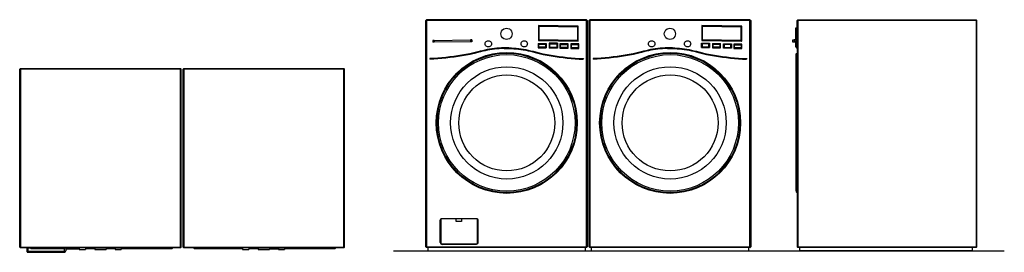
# Model space of a CAD drawing. Units: millimetres. Extents: x 320 to 4708, y 154 to 1191.
import ezdxf

# ---------------------------------------------------------------- set-up
doc = ezdxf.new("R2010")
doc.units = ezdxf.units.MM
doc.layers.add('Edges', color=7, linetype='Continuous')

# ---------------------------------------------------------------- blocks, each defined once
blk = doc.blocks.new('lgwdplan')
at = {"layer": 'Edges'}
for p, q in [((322.8, 974.1), (319.8, 971.1)), ((319.8, 177.1), (319.8, 971.1)), ((319.8, 971.1), (322.8, 971.1)), ((322.8, 974.1), (1036.8, 974.1)), ((322.8, 971.1), (322.8, 974.1)), ((1036.8, 971.1), (322.8, 971.1)), ((322.8, 971.1), (322.8, 177.1)), ((1036.8, 971.1), (1036.8, 974.1)), ((1036.8, 974.1), (1039.8, 971.1)), ((1036.8, 177.1), (1036.8, 971.1)), ((1039.8, 971.1), (1036.8, 971.1)), ((1039.8, 177.1), (1039.8, 971.1)), ((1050.8, 974.1), (1047.8, 971.1)), ((1047.8, 177.1), (1047.8, 971.1)), ((1047.8, 971.1), (1050.8, 971.1)), ((1050.8, 974.1), (1764.8, 974.1)), ((1050.8, 971.1), (1050.8, 974.1)), ((1764.8, 971.1), (1050.8, 971.1)), ((1050.8, 971.1), (1050.8, 177.1)), ((1764.8, 971.1), (1764.8, 974.1)), ((1764.8, 974.1), (1767.8, 971.1)), ((1764.8, 177.1), (1764.8, 971.1)), ((1767.8, 971.1), (1764.8, 971.1)), ((1767.8, 177.1), (1767.8, 971.1)), ((319.8, 177.1), (322.8, 174.1)), ((322.8, 177.1), (319.8, 177.1)), ((322.8, 177.1), (1036.8, 177.1)), ((322.8, 174.1), (322.8, 177.1)), ((1036.8, 174.1), (1036.8, 177.1)), ((1039.8, 177.1), (1036.8, 174.1)), ((1036.8, 177.1), (1039.8, 177.1)), ((1047.8, 177.1), (1050.8, 174.1)), ((1050.8, 177.1), (1047.8, 177.1)), ((1050.8, 177.1), (1764.8, 177.1)), ((1050.8, 174.1), (1050.8, 177.1)), ((1764.8, 174.1), (1764.8, 177.1)), ((1767.8, 177.1), (1764.8, 174.1)), ((1764.8, 177.1), (1767.8, 177.1)), ((351.7, 174.1), (322.8, 174.1)), ((351.7, 174.1), (356.7, 174.1)), ((351.7, 174.1), (351.7, 159)), ((351.7, 159), (351.8, 158.4)), ((351.8, 158.4), (351.9, 157.8)), ((351.9, 157.8), (352.1, 157.1)), ((352.1, 157.1), (352.4, 156.6)), ((352.4, 156.6), (352.8, 156)), ((352.8, 156), (353.2, 155.5)), ((353.2, 155.5), (353.7, 155.1)), ((353.7, 155.1), (354.2, 154.7)), ((354.2, 154.7), (354.8, 154.5)), ((354.8, 154.5), (355.4, 154.2)), ((355.4, 154.2), (356.1, 154.1)), ((356.1, 154.1), (356.7, 154.1)), ((356.7, 174.1), (356.7, 159.2)), ((356.7, 174.1), (356.8, 174.1)), ((356.7, 159.2), (356.7, 159.1)), ((356.7, 159.2), (356.8, 159.2)), ((356.7, 159.1), (356.8, 159.1)), ((356.7, 154.1), (518.6, 154.1)), ((356.8, 174.1), (356.8, 159.2)), ((356.8, 174.1), (368.8, 174.1)), ((356.8, 159.2), (356.8, 159.1)), ((356.8, 159.1), (356.9, 159.1)), ((356.9, 159.1), (518.5, 159.1)), ((368.8, 171.5), (368.8, 174.1)), ((519.7, 174.1), (368.8, 174.1)), ((370.5, 169.1), (368.8, 171.5)), ((368.8, 171.5), (519.7, 171.5)), ((519.7, 169.1), (370.5, 169.1)), ((518.5, 159.1), (518.8, 159.1)), ((518.6, 154.1), (520.1, 154.3)), ((518.8, 159.1), (519.1, 159.2)), ((519.1, 159.2), (519.4, 159.4)), ((519.4, 159.4), (519.6, 159.7)), ((519.6, 159.7), (519.7, 160)), ((519.7, 174.1), (524.7, 174.1)), ((519.7, 171.5), (519.7, 174.1)), ((519.7, 169.1), (519.7, 171.5)), ((519.7, 160.3), (519.7, 169.1)), ((519.7, 160), (519.7, 160.3)), ((520.1, 154.3), (520.2, 154.3)), ((520.2, 154.3), (521.6, 154.9)), ((521.6, 154.9), (522.9, 155.9)), ((521.6, 154.9), (521.7, 154.9)), ((521.7, 154.9), (523, 155.9)), ((522.9, 155.9), (523.9, 157.2)), ((523, 155.9), (524, 157.2)), ((523.9, 157.2), (524.5, 158.7)), ((524, 157.2), (524.6, 158.7)), ((524.5, 158.7), (524.7, 160.3)), ((524.6, 158.7), (524.8, 160.3)), ((524.7, 174.1), (524.7, 160.3)), ((524.7, 174.1), (524.8, 174.1)), ((524.7, 160.3), (524.8, 160.3)), ((524.8, 174.1), (524.8, 171.5)), ((584.6, 174.1), (524.8, 174.1)), ((524.8, 171.5), (524.8, 169.1)), ((584.6, 171.5), (524.8, 171.5)), ((524.8, 169.1), (524.8, 160.3)), ((524.8, 169.1), (584.6, 169.1)), ((584.6, 174.1), (584.6, 171.5)), ((612.6, 174.1), (584.6, 174.1)), ((584.6, 171.5), (584.6, 169.1)), ((584.6, 169.1), (584.6, 166.1)), ((584.6, 166.1), (612.6, 166.1)), ((612.6, 174.1), (612.6, 171.5)), ((654.8, 174.1), (612.6, 174.1)), ((612.6, 171.5), (612.6, 169.1)), ((612.6, 171.5), (654.8, 171.5)), ((612.6, 169.1), (612.6, 166.1)), ((654.8, 169.1), (612.6, 169.1)), ((654.8, 174.1), (654.8, 171.5)), ((654.8, 174.1), (704.8, 174.1)), ((654.8, 171.5), (654.8, 169.1)), ((654.8, 169.1), (654.8, 166.1)), ((654.8, 166.1), (704.8, 166.1)), ((704.8, 174.1), (704.8, 171.5)), ((744.6, 174.1), (704.8, 174.1)), ((704.8, 171.5), (704.8, 169.1)), ((704.8, 171.5), (744.6, 171.5)), ((704.8, 169.1), (704.8, 166.1)), ((744.6, 169.1), (704.8, 169.1)), ((744.6, 174.1), (744.6, 171.5)), ((744.6, 174.1), (772.6, 174.1)), ((744.6, 171.5), (744.6, 169.1)), ((744.6, 169.1), (744.6, 166.1)), ((744.6, 166.1), (772.6, 166.1)), ((772.6, 174.1), (772.6, 171.5)), ((820.9, 174.1), (772.6, 174.1)), ((772.6, 171.5), (772.6, 169.1)), ((772.6, 171.5), (823.5, 171.5)), ((772.6, 169.1), (772.6, 166.1)), ((985.1, 169.1), (772.6, 169.1)), ((823.5, 171.5), (820.9, 174.1)), ((856.9, 174.1), (820.9, 174.1)), ((823.9, 171.1), (823.5, 171.5)), ((823.9, 171.1), (853.9, 171.1)), ((853.9, 171.1), (854.3, 171.5)), ((854.3, 171.5), (856.9, 174.1)), ((854.3, 171.5), (872.1, 171.5)), ((856.9, 174.1), (869.5, 174.1)), ((869.5, 174.1), (872.1, 171.5)), ((869.5, 174.1), (906.5, 174.1)), ((872.1, 171.5), (872.5, 171.1)), ((872.5, 171.1), (903.5, 171.1)), ((903.5, 171.1), (903.9, 171.5)), ((903.9, 171.5), (906.5, 174.1)), ((920.6, 171.5), (903.9, 171.5)), ((906.5, 174.1), (918, 174.1)), ((918, 174.1), (920.6, 171.5)), ((918, 174.1), (955, 174.1)), ((920.6, 171.5), (921, 171.1)), ((921, 171.1), (952, 171.1)), ((952, 171.1), (952.4, 171.5)), ((952.4, 171.5), (955, 174.1)), ((952.4, 171.5), (969.1, 171.5)), ((955, 174.1), (966.5, 174.1)), ((969.1, 171.5), (966.5, 174.1)), ((966.5, 174.1), (1002.5, 174.1)), ((969.5, 171.1), (969.1, 171.5)), ((969.5, 171.1), (986.5, 171.1)), ((986.5, 171.1), (985.1, 169.1)), ((986.5, 171.1), (999.5, 171.1)), ((999.5, 171.1), (1002.5, 174.1)), ((1036.8, 174.1), (1002.5, 174.1)), ((1096.8, 174.1), (1050.8, 174.1)), ((1096.8, 171.5), (1096.8, 174.1)), ((1312.6, 174.1), (1096.8, 174.1)), ((1098.5, 169.1), (1096.8, 171.5)), ((1312.6, 171.5), (1096.8, 171.5)), ((1312.6, 169.1), (1098.5, 169.1)), ((1312.6, 174.1), (1312.6, 171.5)), ((1340.6, 174.1), (1312.6, 174.1)), ((1312.6, 171.5), (1312.6, 169.1)), ((1312.6, 169.1), (1312.6, 166.1)), ((1312.6, 166.1), (1340.6, 166.1)), ((1340.6, 174.1), (1340.6, 171.5)), ((1382.8, 174.1), (1340.6, 174.1)), ((1340.6, 171.5), (1340.6, 169.1)), ((1340.6, 171.5), (1382.8, 171.5)), ((1340.6, 169.1), (1340.6, 166.1)), ((1382.8, 169.1), (1340.6, 169.1)), ((1382.8, 174.1), (1382.8, 171.5)), ((1382.8, 174.1), (1432.8, 174.1)), ((1382.8, 171.5), (1382.8, 169.1)), ((1382.8, 169.1), (1382.8, 166.1)), ((1382.8, 166.1), (1432.8, 166.1)), ((1432.8, 174.1), (1432.8, 171.5)), ((1472.6, 174.1), (1432.8, 174.1)), ((1432.8, 171.5), (1432.8, 169.1)), ((1432.8, 171.5), (1472.6, 171.5)), ((1432.8, 169.1), (1432.8, 166.1)), ((1432.8, 169.1), (1472.6, 169.1)), ((1472.6, 174.1), (1472.6, 171.5)), ((1472.6, 174.1), (1500.6, 174.1)), ((1472.6, 171.5), (1472.6, 169.1)), ((1472.6, 169.1), (1472.6, 166.1)), ((1472.6, 166.1), (1500.6, 166.1)), ((1500.6, 174.1), (1500.6, 171.5)), ((1549, 174.1), (1500.6, 174.1)), ((1500.6, 171.5), (1500.6, 169.1)), ((1500.6, 171.5), (1551.6, 171.5)), ((1500.6, 169.1), (1500.6, 166.1)), ((1713.1, 169.1), (1500.6, 169.1)), ((1551.6, 171.5), (1549, 174.1)), ((1549, 174.1), (1585, 174.1)), ((1552, 171.1), (1551.6, 171.5)), ((1552, 171.1), (1582, 171.1)), ((1582.4, 171.5), (1582, 171.1)), ((1585, 174.1), (1582.4, 171.5)), ((1582.4, 171.5), (1599.6, 171.5)), ((1585, 174.1), (1597, 174.1)), ((1597, 174.1), (1599.6, 171.5)), ((1597, 174.1), (1633, 174.1)), ((1599.6, 171.5), (1600, 171.1)), ((1600, 171.1), (1630, 171.1)), ((1630.4, 171.5), (1630, 171.1)), ((1633, 174.1), (1630.4, 171.5)), ((1630.4, 171.5), (1648.6, 171.5)), ((1633, 174.1), (1646, 174.1)), ((1646, 174.1), (1682, 174.1)), ((1646, 174.1), (1648.6, 171.5)), ((1648.6, 171.5), (1649, 171.1)), ((1649, 171.1), (1679, 171.1)), ((1679.4, 171.5), (1679, 171.1)), ((1682, 174.1), (1679.4, 171.5)), ((1679.4, 171.5), (1695.6, 171.5)), ((1682, 174.1), (1693, 174.1)), ((1695.6, 171.5), (1693, 174.1)), ((1693, 174.1), (1729, 174.1)), ((1696, 171.1), (1695.6, 171.5)), ((1696, 171.1), (1714.5, 171.1)), ((1714.5, 171.1), (1713.1, 169.1)), ((1714.5, 171.1), (1726, 171.1)), ((1729, 174.1), (1726, 171.1)), ((1764.8, 174.1), (1729, 174.1))]:
    blk.add_line(p, q, dxfattribs=at)
blk = doc.blocks.new('LG+wash+dry fr')
at = {"layer": 'Edges'}
for p, q in [((-721, 515), (-724, 512)), ((-724, -497), (-724, 512)), ((-724, 512), (-721, 512)), ((-7, 515), (-721, 515)), ((-721, 512), (-721, 515)), ((-7, 512), (-721, 512)), ((-721, 512), (-721, -497)), ((-218.8, 485.5), (-221.8, 488.5)), ((-221.8, 488.5), (-221.8, 421.5)), ((-44.1, 485.7), (-221.8, 488.5)), ((-218.8, 424.5), (-218.8, 485.5)), ((-218.8, 485.5), (-47.1, 482.8)), ((-44.1, 485.7), (-47.1, 482.8)), ((-47.1, 482.8), (-47.1, 421.8)), ((-44.1, 418.7), (-44.1, 485.7)), ((-7, 512), (-7, 515)), ((-7, 515), (-4, 512)), ((-7, -497), (-7, 512)), ((-4, 512), (-7, 512)), ((-4, 512), (-4, -497)), ((7, 515), (4, 512)), ((4, -497), (4, 512)), ((4, 512), (7, 512)), ((721, 515), (7, 515)), ((7, 512), (7, 515)), ((721, 512), (7, 512)), ((7, 512), (7, -497)), ((509.2, 485.5), (506.2, 488.5)), ((506.2, 488.5), (506.2, 421.5)), ((683.9, 485.7), (506.2, 488.5)), ((509.2, 424.5), (509.2, 485.5)), ((509.2, 485.5), (680.9, 482.8)), ((683.9, 485.7), (680.9, 482.8)), ((680.9, 482.8), (680.9, 421.8)), ((683.9, 418.7), (683.9, 485.7)), ((721, 512), (721, 515)), ((721, 515), (724, 512)), ((721, -497), (721, 512)), ((724, 512), (721, 512)), ((724, 512), (724, -497)), ((-389, 451.8), (-388.1, 458.3)), ((-388.1, 445.3), (-389, 451.8)), ((-388.1, 458.3), (-385.7, 464.3)), ((-385.7, 439.3), (-388.1, 445.3)), ((-385.7, 464.3), (-381.7, 469.5)), ((-381.7, 434.1), (-385.7, 439.3)), ((-381.7, 469.5), (-376.5, 473.5)), ((-376.5, 473.5), (-370.5, 476)), ((-370.5, 476), (-364, 476.8)), ((-364, 476.8), (-357.5, 476)), ((-357.5, 476), (-351.5, 473.5)), ((-351.5, 473.5), (-346.3, 469.5)), ((-346.3, 469.5), (-342.3, 464.3)), ((-342.3, 439.3), (-346.3, 434.1)), ((-342.3, 464.3), (-339.9, 458.3)), ((-339.9, 445.3), (-342.3, 439.3)), ((-339.9, 458.3), (-339, 451.8)), ((-339, 451.8), (-339.9, 445.3)), ((339, 451.8), (339.9, 458.3)), ((339.9, 445.3), (339, 451.8)), ((339.9, 458.3), (342.3, 464.3)), ((342.3, 439.3), (339.9, 445.3)), ((342.3, 464.3), (346.3, 469.5)), ((346.3, 434.1), (342.3, 439.3)), ((346.3, 469.5), (351.5, 473.5)), ((351.5, 473.5), (357.5, 476)), ((357.5, 476), (364, 476.8)), ((364, 476.8), (370.5, 476)), ((370.5, 476), (376.5, 473.5)), ((376.5, 473.5), (381.7, 469.5)), ((381.7, 469.5), (385.7, 464.3)), ((385.7, 439.3), (381.7, 434.1)), ((385.7, 464.3), (388.1, 458.3)), ((388.1, 445.3), (385.7, 439.3)), ((388.1, 458.3), (389, 451.8)), ((389, 451.8), (388.1, 445.3)), ((-687.1, 422.6), (-692, 422.5)), ((-692, 422.5), (-692, 414.5)), ((-687, 414.6), (-692, 414.5)), ((-687.1, 422.6), (-525.3, 424.5)), ((-687.1, 422.6), (-687, 414.6)), ((-525.2, 416.5), (-687, 414.6)), ((-525.3, 424.5), (-525.2, 416.5)), ((-519, 424.5), (-525.3, 424.5)), ((-519, 416.5), (-525.2, 416.5)), ((-519, 424.5), (-519, 416.5)), ((-459.1, 407.3), (-458.7, 411)), ((-458.7, 403.7), (-459.1, 407.3)), ((-458.7, 411), (-457.3, 414.3)), ((-457.3, 400.3), (-458.7, 403.7)), ((-457.3, 414.3), (-455, 417.2)), ((-455, 397.4), (-457.3, 400.3)), ((-455, 417.2), (-452.1, 419.5)), ((-452.1, 395.2), (-455, 397.4)), ((-452.1, 419.5), (-448.8, 420.9)), ((-448.8, 393.8), (-452.1, 395.2)), ((-448.8, 420.9), (-445.1, 421.3)), ((-445.1, 421.3), (-441.5, 420.9)), ((-441.5, 420.9), (-438.1, 419.5)), ((-438.1, 395.2), (-441.5, 393.8)), ((-438.1, 419.5), (-435.2, 417.2)), ((-435.2, 397.4), (-438.1, 395.2)), ((-435.2, 417.2), (-433, 414.3)), ((-433, 400.3), (-435.2, 397.4)), ((-433, 414.3), (-431.6, 411)), ((-431.6, 403.7), (-433, 400.3)), ((-431.6, 411), (-431.1, 407.3)), ((-431.1, 407.3), (-431.6, 403.7)), ((-376.5, 430.2), (-381.7, 434.1)), ((-370.5, 427.7), (-376.5, 430.2)), ((-364, 426.8), (-370.5, 427.7)), ((-357.5, 427.7), (-364, 426.8)), ((-351.5, 430.2), (-357.5, 427.7)), ((-346.3, 434.1), (-351.5, 430.2)), ((-299.1, 407.3), (-298.7, 411)), ((-298.7, 403.7), (-299.1, 407.3)), ((-298.7, 411), (-297.3, 414.3)), ((-297.3, 400.3), (-298.7, 403.7)), ((-297.3, 414.3), (-295, 417.2)), ((-295, 397.4), (-297.3, 400.3)), ((-295, 417.2), (-292.1, 419.5)), ((-292.1, 395.2), (-295, 397.4)), ((-292.1, 419.5), (-288.8, 420.9)), ((-288.8, 393.8), (-292.1, 395.2)), ((-288.8, 420.9), (-285.1, 421.3)), ((-285.1, 421.3), (-281.5, 420.9)), ((-281.5, 420.9), (-278.1, 419.5)), ((-278.1, 395.2), (-281.5, 393.8)), ((-278.1, 419.5), (-275.2, 417.2)), ((-275.2, 397.4), (-278.1, 395.2)), ((-275.2, 417.2), (-273, 414.3)), ((-273, 400.3), (-275.2, 397.4)), ((-273, 414.3), (-271.6, 411)), ((-271.6, 403.7), (-273, 400.3)), ((-271.6, 411), (-271.1, 407.3)), ((-271.1, 407.3), (-271.6, 403.7)), ((-222.9, 409.4), (-186.9, 409.4)), ((-222.9, 409.4), (-222.9, 389.4)), ((-218.8, 424.5), (-221.8, 421.5)), ((-221.8, 421.5), (-44.1, 418.7)), ((-219.9, 406.4), (-189.9, 406.4)), ((-219.9, 392.4), (-219.9, 406.4)), ((-47.1, 421.8), (-218.8, 424.5)), ((-189.9, 406.4), (-189.9, 392.4)), ((-186.9, 409.4), (-186.9, 389.4)), ((-137.3, 409.6), (-174.3, 409.6)), ((-174.3, 409.6), (-174.3, 388.6)), ((-171.3, 406.6), (-140.3, 406.6)), ((-171.3, 391.6), (-171.3, 406.6)), ((-140.3, 406.6), (-140.3, 391.6)), ((-137.3, 409.6), (-137.3, 388.6)), ((-125.8, 407.8), (-125.8, 387.8)), ((-88.8, 407.8), (-125.8, 407.8)), ((-122.8, 390.8), (-122.8, 404.8)), ((-122.8, 404.8), (-91.8, 404.8)), ((-91.8, 404.8), (-91.8, 390.8)), ((-88.8, 387.8), (-88.8, 407.8)), ((-41.3, 407), (-77.3, 407)), ((-77.3, 407), (-77.3, 386)), ((-74.3, 404), (-44.3, 404)), ((-74.3, 389), (-74.3, 404)), ((-47.1, 421.8), (-44.1, 418.7)), ((-44.3, 404), (-44.3, 389)), ((-41.3, 386), (-41.3, 407)), ((268.9, 407.3), (269.3, 411)), ((269.3, 403.7), (268.9, 407.3)), ((269.3, 411), (270.7, 414.3)), ((270.7, 400.3), (269.3, 403.7)), ((270.7, 414.3), (273, 417.2)), ((273, 397.4), (270.7, 400.3)), ((273, 417.2), (275.9, 419.5)), ((275.9, 395.2), (273, 397.4)), ((275.9, 419.5), (279.2, 420.9)), ((279.2, 393.8), (275.9, 395.2)), ((279.2, 420.9), (282.9, 421.3)), ((282.9, 421.3), (286.5, 420.9)), ((286.5, 420.9), (289.9, 419.5)), ((289.9, 395.2), (286.5, 393.8)), ((289.9, 419.5), (292.8, 417.2)), ((292.8, 397.4), (289.9, 395.2)), ((292.8, 417.2), (295, 414.3)), ((295, 400.3), (292.8, 397.4)), ((295, 414.3), (296.4, 411)), ((296.4, 403.7), (295, 400.3)), ((296.4, 411), (296.9, 407.3)), ((296.9, 407.3), (296.4, 403.7)), ((351.5, 430.2), (346.3, 434.1)), ((357.5, 427.7), (351.5, 430.2)), ((364, 426.8), (357.5, 427.7)), ((370.5, 427.7), (364, 426.8)), ((376.5, 430.2), (370.5, 427.7)), ((381.7, 434.1), (376.5, 430.2)), ((428.9, 407.3), (429.3, 411)), ((429.3, 403.7), (428.9, 407.3)), ((429.3, 411), (430.7, 414.3)), ((430.7, 400.3), (429.3, 403.7)), ((430.7, 414.3), (433, 417.2)), ((433, 397.4), (430.7, 400.3)), ((433, 417.2), (435.9, 419.5)), ((435.9, 395.2), (433, 397.4)), ((435.9, 419.5), (439.2, 420.9)), ((439.2, 393.8), (435.9, 395.2)), ((439.2, 420.9), (442.9, 421.3)), ((442.9, 421.3), (446.5, 420.9)), ((446.5, 420.9), (449.9, 419.5)), ((449.9, 395.2), (446.5, 393.8)), ((449.9, 419.5), (452.8, 417.2)), ((452.8, 397.4), (449.9, 395.2)), ((452.8, 417.2), (455, 414.3)), ((455, 400.3), (452.8, 397.4)), ((455, 414.3), (456.4, 411)), ((456.4, 403.7), (455, 400.3)), ((456.4, 411), (456.9, 407.3)), ((456.9, 407.3), (456.4, 403.7)), ((505.2, 390.4), (505.2, 410.4)), ((505.2, 410.4), (541.2, 410.4)), ((509.2, 424.5), (506.2, 421.5)), ((506.2, 421.5), (683.9, 418.7)), ((508.2, 407.4), (508.2, 393.4)), ((538.2, 407.4), (508.2, 407.4)), ((680.9, 421.8), (509.2, 424.5)), ((538.2, 393.4), (538.2, 407.4)), ((541.2, 410.4), (541.2, 390.4)), ((553.2, 409.4), (589.2, 409.4)), ((553.2, 409.4), (553.2, 389.4)), ((556.2, 392.4), (556.2, 406.4)), ((556.2, 406.4), (586.2, 406.4)), ((586.2, 406.4), (586.2, 392.4)), ((589.2, 389.4), (589.2, 409.4)), ((602.2, 407.4), (638.2, 407.4)), ((602.2, 387.4), (602.2, 407.4)), ((635.2, 404.4), (605.2, 404.4)), ((605.2, 404.4), (605.2, 390.4)), ((635.2, 390.4), (635.2, 404.4)), ((638.2, 407.4), (638.2, 387.4)), ((685.2, 406.4), (649.2, 406.4)), ((649.2, 406.4), (649.2, 386.4)), ((652.2, 389.4), (652.2, 403.4)), ((652.2, 403.4), (682.2, 403.4)), ((680.9, 421.8), (683.9, 418.7)), ((682.2, 403.4), (682.2, 389.4)), ((685.2, 386.4), (685.2, 406.4)), ((-598.7, 351.3), (-616.5, 349)), ((-580.8, 353.9), (-598.7, 351.3)), ((-563, 356.8), (-580.8, 353.9)), ((-562.2, 353.8), (-580.1, 350.9)), ((-545.3, 359.9), (-563, 356.8)), ((-544.4, 357), (-562.2, 353.8)), ((-527.6, 363.3), (-545.3, 359.9)), ((-526.6, 360.4), (-544.4, 357)), ((-510, 367), (-527.6, 363.3)), ((-508.9, 364.1), (-526.6, 360.4)), ((-492.4, 371), (-510, 367)), ((-491.2, 368.2), (-508.9, 364.1)), ((-482, 374), (-492.4, 371)), ((-480.7, 371.2), (-491.2, 368.2)), ((-471.5, 376.8), (-482, 374)), ((-470.3, 373.9), (-480.7, 371.2)), ((-460.9, 379.3), (-471.5, 376.8)), ((-459.8, 376.4), (-470.3, 373.9)), ((-450.3, 381.5), (-460.9, 379.3)), ((-449.3, 378.6), (-459.8, 376.4)), ((-439.6, 383.4), (-450.3, 381.5)), ((-438.8, 380.5), (-449.3, 378.6)), ((-445.1, 393.3), (-448.8, 393.8)), ((-441.5, 393.8), (-445.1, 393.3)), ((-428.9, 385.1), (-439.6, 383.4)), ((-428.2, 382.1), (-438.8, 380.5)), ((-418.1, 386.5), (-428.9, 385.1)), ((-417.6, 383.5), (-428.2, 382.1)), ((-407.4, 387.6), (-418.1, 386.5)), ((-406.9, 384.6), (-417.6, 383.5)), ((-396.5, 388.4), (-407.4, 387.6)), ((-396.2, 385.4), (-406.9, 384.6)), ((-385.7, 389), (-396.5, 388.4)), ((-385.5, 386), (-396.2, 385.4)), ((-374.9, 389.3), (-385.7, 389)), ((-374.8, 386.3), (-385.5, 386)), ((-353.1, 389.3), (-374.9, 389.3)), ((-374.8, 386.3), (-353.2, 386.3)), ((-353.2, 386.3), (-342.5, 386)), ((-353.1, 389.3), (-342.3, 389)), ((-342.5, 386), (-331.8, 385.4)), ((-342.3, 389), (-331.5, 388.4)), ((-331.8, 385.4), (-321.1, 384.6)), ((-331.5, 388.4), (-320.6, 387.6)), ((-321.1, 384.6), (-310.4, 383.5)), ((-320.6, 387.6), (-309.9, 386.5)), ((-310.4, 383.5), (-299.8, 382.1)), ((-309.9, 386.5), (-299.1, 385.1)), ((-299.8, 382.1), (-289.2, 380.5)), ((-299.1, 385.1), (-288.4, 383.4)), ((-289.2, 380.5), (-278.7, 378.6)), ((-285.1, 393.3), (-288.8, 393.8)), ((-288.4, 383.4), (-277.7, 381.5)), ((-281.5, 393.8), (-285.1, 393.3)), ((-278.7, 378.6), (-268.2, 376.4)), ((-277.7, 381.5), (-267.1, 379.3)), ((-268.2, 376.4), (-257.7, 373.9)), ((-267.1, 379.3), (-256.5, 376.8)), ((-257.7, 373.9), (-247.3, 371.2)), ((-256.5, 376.8), (-246, 374)), ((-247.3, 371.2), (-236.8, 368.2)), ((-246, 374), (-235.6, 371)), ((-236.8, 368.2), (-219.1, 364.1)), ((-235.6, 371), (-218, 367)), ((-222.9, 389.4), (-186.9, 389.4)), ((-189.9, 392.4), (-219.9, 392.4)), ((-219.1, 364.1), (-201.4, 360.4)), ((-218, 367), (-200.4, 363.3)), ((-201.4, 360.4), (-183.6, 357)), ((-200.4, 363.3), (-182.7, 359.9)), ((-183.6, 357), (-165.8, 353.8)), ((-182.7, 359.9), (-165, 356.8)), ((-137.3, 388.6), (-174.3, 388.6)), ((-140.3, 391.6), (-171.3, 391.6)), ((-165.8, 353.8), (-147.9, 350.9)), ((-165, 356.8), (-147.2, 353.9)), ((-147.2, 353.9), (-129.3, 351.3)), ((-129.3, 351.3), (-111.5, 349)), ((-125.8, 387.8), (-88.8, 387.8)), ((-91.8, 390.8), (-122.8, 390.8)), ((-77.3, 386), (-41.3, 386)), ((-44.3, 389), (-74.3, 389)), ((129.3, 351.3), (111.5, 349)), ((147.2, 353.9), (129.3, 351.3)), ((165, 356.8), (147.2, 353.9)), ((165.8, 353.8), (147.9, 350.9)), ((182.7, 359.9), (165, 356.8)), ((183.6, 357), (165.8, 353.8)), ((200.4, 363.3), (182.7, 359.9)), ((201.4, 360.4), (183.6, 357)), ((218, 367), (200.4, 363.3)), ((219.1, 364.1), (201.4, 360.4)), ((235.6, 371), (218, 367)), ((236.8, 368.2), (219.1, 364.1)), ((246, 374), (235.6, 371)), ((247.3, 371.2), (236.8, 368.2)), ((256.5, 376.8), (246, 374)), ((257.7, 373.9), (247.3, 371.2)), ((267.1, 379.3), (256.5, 376.8)), ((268.2, 376.4), (257.7, 373.9)), ((277.7, 381.5), (267.1, 379.3)), ((278.7, 378.6), (268.2, 376.4)), ((288.4, 383.4), (277.7, 381.5)), ((289.2, 380.5), (278.7, 378.6)), ((282.9, 393.3), (279.2, 393.8)), ((286.5, 393.8), (282.9, 393.3)), ((299.1, 385.1), (288.4, 383.4)), ((299.8, 382.1), (289.2, 380.5)), ((309.9, 386.5), (299.1, 385.1)), ((310.4, 383.5), (299.8, 382.1)), ((320.6, 387.6), (309.9, 386.5)), ((321.1, 384.6), (310.4, 383.5)), ((331.5, 388.4), (320.6, 387.6)), ((331.8, 385.4), (321.1, 384.6)), ((342.3, 389), (331.5, 388.4)), ((342.5, 386), (331.8, 385.4)), ((353.1, 389.3), (342.3, 389)), ((353.2, 386.3), (342.5, 386)), ((374.9, 389.3), (353.1, 389.3)), ((353.2, 386.3), (374.8, 386.3)), ((374.8, 386.3), (385.5, 386)), ((374.9, 389.3), (385.7, 389)), ((385.5, 386), (396.2, 385.4)), ((385.7, 389), (396.5, 388.4)), ((396.2, 385.4), (406.9, 384.6)), ((396.5, 388.4), (407.4, 387.6)), ((406.9, 384.6), (417.6, 383.5)), ((407.4, 387.6), (418.1, 386.5)), ((417.6, 383.5), (428.2, 382.1)), ((418.1, 386.5), (428.9, 385.1)), ((428.2, 382.1), (438.8, 380.5)), ((428.9, 385.1), (439.6, 383.4)), ((438.8, 380.5), (449.3, 378.6)), ((442.9, 393.3), (439.2, 393.8)), ((439.6, 383.4), (450.3, 381.5)), ((446.5, 393.8), (442.9, 393.3)), ((449.3, 378.6), (459.8, 376.4)), ((450.3, 381.5), (460.9, 379.3)), ((459.8, 376.4), (470.3, 373.9)), ((460.9, 379.3), (471.5, 376.8)), ((470.3, 373.9), (480.7, 371.2)), ((471.5, 376.8), (482, 374)), ((480.7, 371.2), (491.2, 368.2)), ((482, 374), (492.4, 371)), ((491.2, 368.2), (508.9, 364.1)), ((492.4, 371), (510, 367)), ((505.2, 390.4), (541.2, 390.4)), ((508.2, 393.4), (538.2, 393.4)), ((508.9, 364.1), (526.6, 360.4)), ((510, 367), (527.6, 363.3)), ((526.6, 360.4), (544.4, 357)), ((527.6, 363.3), (545.3, 359.9)), ((544.4, 357), (562.2, 353.8)), ((545.3, 359.9), (563, 356.8)), ((553.2, 389.4), (589.2, 389.4)), ((586.2, 392.4), (556.2, 392.4)), ((562.2, 353.8), (580.1, 350.9)), ((563, 356.8), (580.8, 353.9)), ((580.8, 353.9), (598.7, 351.3)), ((598.7, 351.3), (616.5, 349)), ((638.2, 387.4), (602.2, 387.4)), ((605.2, 390.4), (635.2, 390.4)), ((649.2, 386.4), (685.2, 386.4)), ((682.2, 389.4), (652.2, 389.4)), ((-688.3, 342.4), (-706.3, 341.5)), ((-706.3, 341.5), (-705.6, 338.5)), ((-688, 339.4), (-705.6, 338.5)), ((-670.3, 343.6), (-688.3, 342.4)), ((-669.9, 340.7), (-688, 339.4)), ((-652.4, 345.1), (-670.3, 343.6)), ((-651.9, 342.2), (-669.9, 340.7)), ((-634.4, 346.9), (-652.4, 345.1)), ((-633.9, 343.9), (-651.9, 342.2)), ((-616.5, 349), (-634.4, 346.9)), ((-615.9, 346), (-633.9, 343.9)), ((-598, 348.3), (-615.9, 346)), ((-580.1, 350.9), (-598, 348.3)), ((-147.9, 350.9), (-130, 348.3)), ((-130, 348.3), (-112.1, 346)), ((-112.1, 346), (-94.1, 343.9)), ((-111.5, 349), (-93.6, 346.9)), ((-94.1, 343.9), (-76.1, 342.2)), ((-93.6, 346.9), (-75.6, 345.1)), ((-76.1, 342.2), (-58.1, 340.7)), ((-75.6, 345.1), (-57.7, 343.6)), ((-58.1, 340.7), (-40, 339.4)), ((-57.7, 343.6), (-39.7, 342.4)), ((-40, 339.4), (-22.4, 338.5)), ((-39.7, 342.4), (-21.7, 341.5)), ((-21.7, 341.5), (-22.4, 338.5)), ((39.7, 342.4), (21.7, 341.5)), ((21.7, 341.5), (22.4, 338.5)), ((40, 339.4), (22.4, 338.5)), ((57.7, 343.6), (39.7, 342.4)), ((58.1, 340.7), (40, 339.4)), ((75.6, 345.1), (57.7, 343.6)), ((76.1, 342.2), (58.1, 340.7)), ((93.6, 346.9), (75.6, 345.1)), ((94.1, 343.9), (76.1, 342.2)), ((111.5, 349), (93.6, 346.9)), ((112.1, 346), (94.1, 343.9)), ((130, 348.3), (112.1, 346)), ((147.9, 350.9), (130, 348.3)), ((580.1, 350.9), (598, 348.3)), ((598, 348.3), (615.9, 346)), ((615.9, 346), (633.9, 343.9)), ((616.5, 349), (634.4, 346.9)), ((633.9, 343.9), (651.9, 342.2)), ((634.4, 346.9), (652.4, 345.1)), ((651.9, 342.2), (669.9, 340.7)), ((652.4, 345.1), (670.3, 343.6)), ((669.9, 340.7), (688, 339.4)), ((670.3, 343.6), (688.3, 342.4)), ((688, 339.4), (705.6, 338.5)), ((688.3, 342.4), (706.3, 341.5)), ((706.3, 341.5), (705.6, 338.5)), ((-659.2, -378.8), (-658.6, -375.7)), ((-659.2, -478.8), (-659.2, -378.8)), ((-658.6, -375.7), (-656.9, -373.1)), ((-656.9, -373.1), (-654.3, -371.4)), ((-656.4, -376.6), (-656.9, -379)), ((-656.9, -379), (-656.9, -478.6)), ((-655.2, -374.8), (-656.4, -376.6)), ((-653.4, -373.6), (-655.2, -374.8)), ((-654.3, -371.4), (-651.2, -370.8)), ((-651, -373.1), (-653.4, -373.6)), ((-651.2, -370.8), (-499.2, -370.8)), ((-588, -373.1), (-651, -373.1)), ((-588, -384.1), (-588, -373.1)), ((-564, -384.1), (-588, -384.1)), ((-499.4, -373.1), (-564, -373.1)), ((-564, -373.1), (-564, -384.1)), ((-497.1, -373.6), (-499.4, -373.1)), ((-499.2, -370.8), (-496.2, -371.4)), ((-495.2, -374.8), (-497.1, -373.6)), ((-496.2, -371.4), (-493.6, -373.1)), ((-494, -376.6), (-495.2, -374.8)), ((-493.5, -379), (-494, -376.6)), ((-493.6, -373.1), (-491.8, -375.7)), ((-493.5, -478.6), (-493.5, -379)), ((-491.8, -375.7), (-491.2, -378.8)), ((-491.2, -378.8), (-491.2, -478.8)), ((-659.2, -478.8), (-658.6, -481.9)), ((-658.6, -481.9), (-656.9, -484.5)), ((-656.9, -478.6), (-656.4, -481)), ((-656.4, -481), (-655.2, -482.8)), ((-495.2, -482.8), (-494, -481)), ((-494, -481), (-493.5, -478.6)), ((-491.8, -481.9), (-493.6, -484.5)), ((-491.2, -478.8), (-491.8, -481.9)), ((-724, -497), (-721, -497)), ((-721, -500), (-724, -497)), ((-721, -497), (-7, -497)), ((-721, -497), (-721, -500)), ((-714.1, -500), (-721, -500)), ((-714.1, -500), (-714.1, -515)), ((-13.9, -500), (-714.1, -500)), ((-714.1, -515), (-13.9, -515)), ((-656.9, -484.5), (-654.3, -486.2)), ((-655.2, -482.8), (-653.4, -484)), ((-654.3, -486.2), (-651.2, -486.8)), ((-653.4, -484), (-651, -484.5)), ((-499.2, -486.8), (-651.2, -486.8)), ((-651, -484.5), (-499.4, -484.5)), ((-499.4, -484.5), (-497.1, -484)), ((-496.2, -486.2), (-499.2, -486.8)), ((-497.1, -484), (-495.2, -482.8)), ((-493.6, -484.5), (-496.2, -486.2)), ((-13.9, -500), (-13.9, -515)), ((-7, -500), (-13.9, -500)), ((-7, -497), (-7, -500)), ((-7, -500), (-4, -497)), ((-4, -497), (-7, -497)), ((4, -497), (7, -497)), ((7, -500), (4, -497)), ((7, -497), (721, -497)), ((7, -497), (7, -500)), ((13.9, -500), (7, -500)), ((13.9, -500), (13.9, -515)), ((714.1, -500), (13.9, -500)), ((13.9, -515), (714.1, -515)), ((714.1, -500), (714.1, -515)), ((721, -500), (714.1, -500)), ((721, -497), (721, -500)), ((721, -500), (724, -497)), ((724, -497), (721, -497))]:
    blk.add_line(p, q, dxfattribs=at)
for centre, radius in [((-363, 54.8), 314), ((-363, 54.8), 310.7), ((-363, 54.8), 304.3), ((365, 54.8), 314), ((365, 54.8), 310.7), ((365, 54.8), 304.3), ((-363, 54.8), 250.2), ((-363, 54.8), 213.8), ((365, 54.8), 250.2), ((365, 54.8), 213.8)]:
    blk.add_circle(centre, radius, dxfattribs=at)
blk = doc.blocks.new('LG+wash+dry ls')
for p, q in [((-390, 512), (-387, 515)), ((-387, 512), (-390, 512)), ((-390, 476.8), (-390, 512)), ((-387, 515), (407, 515)), ((-387, 515), (-387, 512)), ((-387, 512), (-387, -497)), ((407, 512), (-387, 512)), ((407, 515), (410, 512)), ((407, 512), (407, 515)), ((407, 512), (407, -497)), ((410, 512), (407, 512)), ((410, -497), (410, 512)), ((-390, 476.8), (-398, 476.8)), ((-398, 476.8), (-398, 426.8)), ((-390, 426.8), (-390, 476.8)), ((-410, 424.5), (-409.8, 424.5)), ((-410, 416.5), (-410, 424.5)), ((-410, 414.6), (-410, 416.5)), ((-410, 416.5), (-409.8, 416.5)), ((-409.8, 414.6), (-410, 414.6)), ((-410, 414.6), (-410, 414.6)), ((-409.8, 424.5), (-409.2, 424.5)), ((-409.8, 416.5), (-409.2, 416.5)), ((-409.6, 414.6), (-409.8, 414.6)), ((-409.3, 414.6), (-409.6, 414.6)), ((-409, 414.6), (-409.3, 414.6)), ((-409.2, 424.5), (-408.2, 424.5)), ((-409.2, 416.5), (-408.2, 416.5)), ((-408.5, 414.5), (-409, 414.6)), ((-408.1, 414.5), (-408.5, 414.5)), ((-408.2, 424.5), (-406.9, 424.5)), ((-408.2, 416.5), (-406.9, 416.5)), ((-407.5, 414.5), (-408.1, 414.5)), ((-406.9, 414.5), (-407.5, 414.5)), ((-406.9, 424.5), (-405.4, 424.5)), ((-406.9, 416.5), (-405.4, 416.5)), ((-406.3, 414.5), (-406.9, 414.5)), ((-405.7, 414.5), (-406.3, 414.5)), ((-398, 414.5), (-405.7, 414.5)), ((-405.4, 424.5), (-403.8, 424.5)), ((-405.4, 416.5), (-403.8, 416.5)), ((-405, 414.6), (-405, 416.5)), ((-405, 416.5), (-405, 416.5)), ((-405, 416.5), (-404.9, 416.5)), ((-404.9, 414.6), (-405, 414.6)), ((-404.9, 416.5), (-404.9, 414.6)), ((-404.9, 416.5), (-404.8, 416.5)), ((-398, 414.6), (-404.9, 414.6)), ((-404.8, 416.5), (-404.6, 416.5)), ((-404.6, 416.5), (-404.4, 416.5)), ((-404.4, 416.5), (-404.1, 416.5)), ((-404.1, 416.5), (-403.8, 416.5)), ((-390, 424.5), (-403.8, 424.5)), ((-403.8, 424.5), (-403.8, 416.5)), ((-398, 416.5), (-403.8, 416.5)), ((-403.8, 416.5), (-398, 416.5)), ((-390, 426.8), (-398, 426.8)), ((-390, 421.3), (-398, 421.3)), ((-398, 421.3), (-398, 416.5)), ((-398, 416.5), (-398, 416.5)), ((-398, 416.5), (-398, 414.6)), ((-398, 414.6), (-398, 414.5)), ((-398, 414.5), (-398, 393.3)), ((-390, 410.4), (-393, 407.4)), ((-390, 409.4), (-393, 406.4)), ((-390, 407.4), (-393, 404.4)), ((-393, 406.4), (-393, 407.4)), ((-390, 406.4), (-393, 403.4)), ((-393, 406.4), (-393, 404.4)), ((-393, 403.4), (-393, 404.4)), ((-393, 403.4), (-393, 393.3)), ((-390, 426.8), (-390, 424.5)), ((-390, 421.3), (-390, 424.5)), ((-390, 410.4), (-390, 421.3)), ((-390, 410.4), (-390, 409.4)), ((-390, 407.4), (-390, 409.4)), ((-390, 407.4), (-390, 406.4)), ((-390, 386.4), (-390, 406.4)), ((-393, 393.3), (-398, 393.3)), ((-395, 362.3), (-392.6, 364)), ((-395, 55), (-395, 362.3)), ((-393, 389.4), (-393, 393.3)), ((-393, 389.4), (-390, 386.4)), ((-393, 389.4), (-393, 389)), ((-390, 386), (-393, 389)), ((-392.6, 364), (-390, 364)), ((-392.6, 55), (-392.6, 364)), ((-390, 386), (-390, 386.4)), ((-390, 386), (-390, 364)), ((-390, 364), (-390, 55)), ((-392.6, 55), (-395, 55)), ((-395, -247.6), (-395, 55)), ((-390, 55), (-392.6, 55)), ((-392.6, -249.3), (-392.6, 55)), ((-390, -249.3), (-390, 55)), ((-395, -247.6), (-392.6, -249.3)), ((-395, -247.6), (-395, -252.2)), ((-395, -252.2), (-392.6, -253.9)), ((-392.6, -249.3), (-390, -249.3)), ((-392.6, -249.3), (-392.6, -253.9)), ((-392.6, -253.9), (-390, -253.9)), ((-390, -253.9), (-390, -249.3)), ((-390, -253.9), (-390, -497)), ((-390, -497), (-387, -500)), ((-387, -497), (-390, -497)), ((-387, -497), (407, -497)), ((-387, -500), (-387, -497)), ((-380, -500), (-387, -500)), ((-380, -500), (-380, -515)), ((390, -500), (-380, -500)), ((390, -515), (-380, -515)), ((390, -500), (390, -515)), ((407, -500), (390, -500)), ((407, -500), (410, -497)), ((410, -497), (407, -497)), ((407, -497), (407, -500))]:
    blk.add_line(p, q)

msp = doc.modelspace()

# ---------------------------------------------------------------- linework, layer by layer
msp.add_line((1985.1, 161.2), (4707.7, 161.2))

# ---------------------------------------------------------------- block references
for name, p in [('LG+wash+dry fr', (2853.4, 676.2)), ('LG+wash+dry ls', (4174.8, 676.2)), ('lgwdplan', (0, 0))]:
    msp.add_blockref(name, p)

doc.saveas('drawing.dxf')
